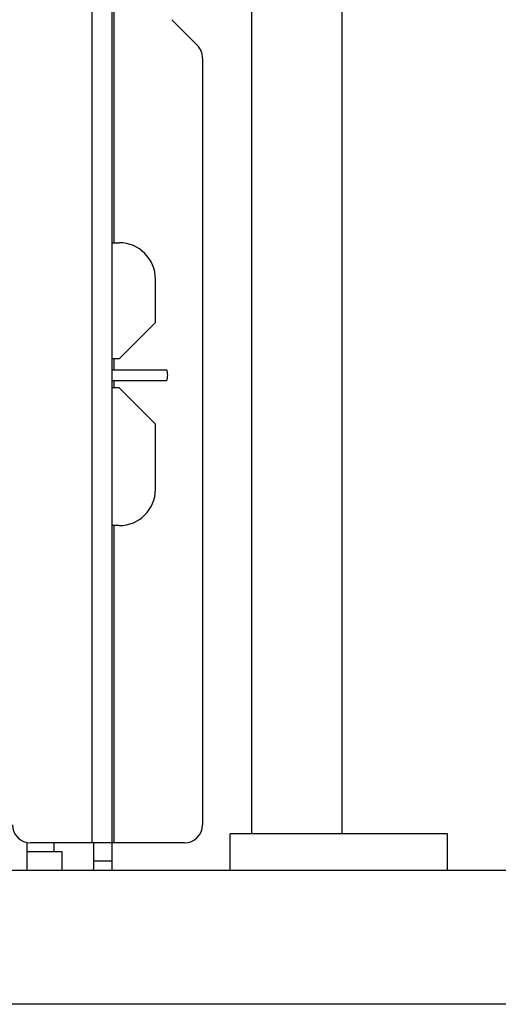
# Model space of a CAD drawing. Units: millimetres. Extents: x 260 to 399, y 251 to 485.
# Drawn here: x 312 to 315, y 396 to 401 of the extents above; entities that cross this region are included whole.
import ezdxf

# ---------------------------------------------------------------- set-up
doc = ezdxf.new("R2010")
doc.units = ezdxf.units.MM
doc.layers.add('GAIKEI', color=7, linetype='Continuous')

msp = doc.modelspace()

# ---------------------------------------------------------------- linework, layer by layer
at = {"layer": 'GAIKEI', "color": 1, "ltscale": 0.01}
for p, q in [((312.92, 396.46318035), (312.92, 410.85318035)), ((312.93, 399.15317965), (312.93, 399.11317965)), ((312.96, 398.35318035), (312.92, 398.35318035)), ((312.82, 396.46318035), (312.82, 396.60318035))]:
    msp.add_line(p, q, dxfattribs=at)
at = {"layer": 'GAIKEI', "color": 1}
for p, q in [((312.93, 410.85317715), (312.93, 399.91317965)), ((312.81, 396.60318035), (312.81, 410.65318035)), ((313.6912085, 396.65318035), (313.6912085, 407.85317965)), ((314.1912085, 396.65318035), (314.1912085, 407.85317935)), ((313.42, 400.93175895), (313.42, 396.70318035)), ((334.6759538, 395.71271785), (310.3240462, 395.71271785))]:
    msp.add_line(p, q, dxfattribs=at)
at = {"layer": 'GAIKEI', "color": 1, "ltscale": 0.05}
for p, q in [((313.3907107, 401.00246965), (313.2492893, 401.14389105)), ((313.5721012, 396.45318035), (313.5721012, 396.65318035)), ((314.7721012, 396.45318035), (314.7721012, 396.65318035))]:
    msp.add_line(p, q, dxfattribs=at)
at = {"layer": 'GAIKEI', "color": 1, "ltscale": 0.010001}
for p, q in [((312.9199974, 399.91318035), (312.96, 399.91318035)), ((312.96, 399.27318035), (312.9199974, 399.27318035)), ((312.96, 399.11318035), (312.9199974, 399.11318035))]:
    msp.add_line(p, q, dxfattribs=at)
at = {"layer": 'GAIKEI', "color": 1, "ltscale": 0.06}
msp.add_line((313.16, 399.47318035), (313.16, 399.71318035), dxfattribs=at)
at = {"layer": 'GAIKEI', "color": 1, "ltscale": 0.070711}
for p, q in [((313.16, 399.47318035), (312.96, 399.27318035)), ((313.16, 398.91318035), (312.96, 399.11318035))]:
    msp.add_line(p, q, dxfattribs=at)
at = {"layer": 'GAIKEI', "color": 1, "ltscale": 0.015}
msp.add_line((312.93, 399.27317965), (312.93, 399.21317965), dxfattribs=at)
at = {"layer": 'GAIKEI', "color": 1, "ltscale": 0.075399}
for p, q in [((312.9199974, 399.21318035), (313.2215932, 399.21318035)), ((312.9199974, 399.15318035), (313.2215932, 399.15318035))]:
    msp.add_line(p, q, dxfattribs=at)
at = {"layer": 'GAIKEI', "color": 1, "ltscale": 0.09}
msp.add_line((313.16, 398.55318035), (313.16, 398.91318035), dxfattribs=at)
at = {"layer": 'GAIKEI', "color": 1, "ltscale": 0.4375}
msp.add_line((312.93, 398.35317965), (312.93, 396.60318035), dxfattribs=at)
at = {"layer": 'GAIKEI', "color": 1, "ltscale": 0.15}
msp.add_line((314.7721012, 396.65318035), (313.5721012, 396.65318035), dxfattribs=at)
at = {"layer": 'GAIKEI', "color": 1, "ltscale": 0.038006}
msp.add_line((312.45, 396.60519795), (312.45, 396.45317545), dxfattribs=at)
at = {"layer": 'GAIKEI', "color": 1, "ltscale": 0.085}
msp.add_line((313.32, 396.60318035), (312.47, 396.60318035), dxfattribs=at)
at = {"layer": 'GAIKEI', "color": 1, "ltscale": 0.012499}
msp.add_line((312.6, 396.55318035), (312.6, 396.60317745), dxfattribs=at)
at = {"layer": 'GAIKEI', "color": 1, "ltscale": 0.04875}
msp.add_line((312.645, 396.55318035), (312.45, 396.55318035), dxfattribs=at)
at = {"layer": 'GAIKEI', "color": 1, "ltscale": 0.025}
for p, q in [((312.645, 396.45318035), (312.645, 396.55318035)), ((312.92, 396.50318035), (312.82, 396.50318035))]:
    msp.add_line(p, q, dxfattribs=at)
at = {"layer": 'GAIKEI'}
msp.add_line((310.25, 396.45318035), (320.8941705, 396.45318035), dxfattribs=at)
at = {"layer": 'GAIKEI', "color": 1}
for centre, radius, start, end in [((313.32, 400.93175895), 0.1, 0, 45), ((312.96, 399.71318035), 0.2, 0, 90), ((312.96, 398.55318035), 0.2, 270, 0), ((312.47, 396.70318035), 0.1, 180, 270), ((313.32, 396.70318035), 0.1, 270, 0), ((312.81, 396.46318035), 0.01, 270, 0), ((312.81, 396.46318035), 0.11, 354.784092, 0)]:
    msp.add_arc(centre, radius, start, end, dxfattribs=at)
msp.add_ellipse((313.2215935, 399.18318065), major_axis=(0, -0.03), ratio=0.190809, start_param=0, end_param=3.1415926536, dxfattribs=at)

doc.saveas('drawing.dxf')
